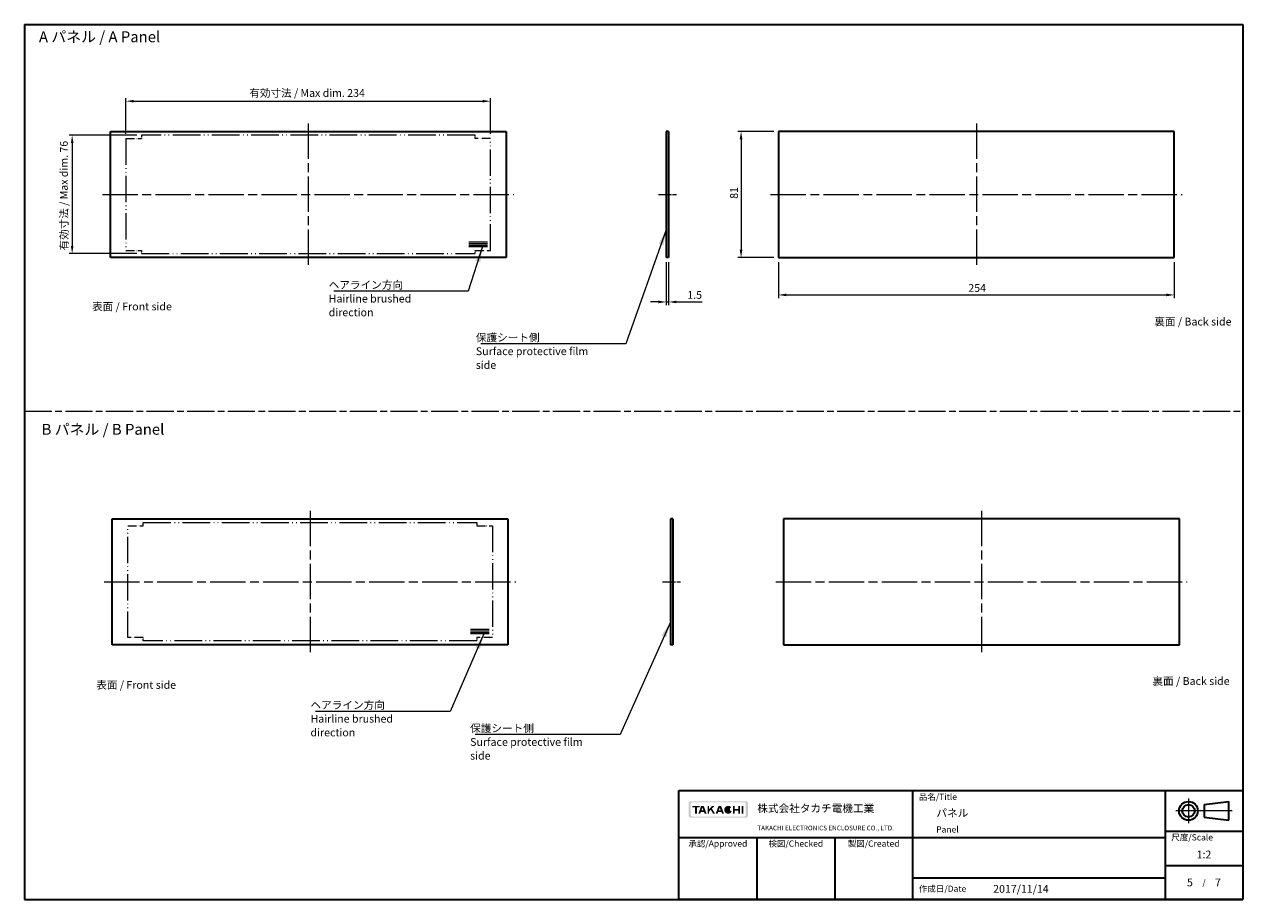
# Model space of a CAD drawing. Units: millimetres. Extents: x 58 to 7938, y 32 to 1437.
# Drawn here: x 5376 to 6159, y 32 to 594 of the extents above; entities that cross this region are included whole.
import ezdxf
from ezdxf.enums import TextEntityAlignment as Align

# ---------------------------------------------------------------- set-up
doc = ezdxf.new("R2010")
doc.units = ezdxf.units.MM
doc.header["$LTSCALE"] = 4
doc.linetypes.add('CHAIN', pattern=[0.3543, 0.2362, -0.0295, 0.0591, -0.0295])
doc.linetypes.add('LONG_DASH_DOUBLE_DOT', pattern=[0.3345, 0.2362, -0.0295, 0.0049, -0.0295, 0.0049, -0.0295])
doc.layers.get('Defpoints').update_dxf_attribs({"lineweight": 25})
for name, color, linetype, lineweight in [('Border (ISO)', 7, 'Continuous', 35), ('Dimension (ISO)', 7, 'Continuous', 18), ('Dimension (ISO) @ 1', 7, 'Continuous', 18), ('Sketch Geometry (ISO)', 7, 'Continuous', 18), ('Symbol (ISO)', 7, 'Continuous', 18), ('Title (ISO)', 7, 'Continuous', 35), ('Visible (ISO)', 7, 'Continuous', 35)]:
    doc.layers.add(name, color=color, linetype=linetype, lineweight=lineweight)
doc.layers.add('Centerline (ISO)', color=7, linetype='Continuous', lineweight=18, true_color=0x80ffff)
doc.layers.add('Hatch (ISO)', color=1, linetype='Continuous', lineweight=18, true_color=0xff0000)
doc.styles.add('Note Text (TK)', font='txt')
doc.styles.add('文字スタイル67', font='arial.ttf')
doc.dimstyles.new('Default - Method 1b (TK)', dxfattribs={"dimscale": 4, "dimtxt": 2.5, "dimasz": 2.5, "dimexe": 1, "dimexo": 1.5, "dimgap": 1, "dimtad": 1, "dimtoh": 1, "dimrnd": 1e-08, "dimdsep": 46, "dimtxsty": 'Note Text (TK)', "dimcen": 0.09, "dimdle": 5, "dimclrd": 100, "dimclre": 100, "dimclrt": 7, "dimadec": 1, "dimazin": 1, "dimtfac": 1, "dimtmove": 0, "dimatfit": 3, "dimfxl": 0, "dimtolj": 1, "dimlwd": -1, "dimlwe": -1, "dimarcsym": 0})
doc.dimstyles.new('Default - Method 1b (TK)$7', dxfattribs={"dimscale": 4, "dimtxt": 2.5, "dimasz": 2.5, "dimexe": 1, "dimexo": 1.5, "dimgap": 1, "dimtad": 1, "dimtoh": 1, "dimrnd": 1e-08, "dimdsep": 46, "dimtxsty": 'Note Text (TK)', "dimcen": 0.09, "dimdle": 5, "dimclrd": 256, "dimclre": 100, "dimclrt": 7, "dimadec": 1, "dimazin": 1, "dimtfac": 1, "dimtmove": 0, "dimatfit": 3, "dimfxl": 0, "dimtolj": 1, "dimlwd": -1, "dimlwe": -1, "dimarcsym": 0})

# ---------------------------------------------------------------- blocks, each defined once
blk = doc.blocks.new('図面枠 tk図枠')
at = {"layer": 'Border (ISO)'}
for p, q in [((14.5, 289), (405.5, 289)), ((14.5, 289), (14.5, 8)), ((405.5, 289), (405.5, 8)), ((14.5, 8), (405.5, 8))]:
    blk.add_line(p, q, dxfattribs=at)
blk = doc.blocks.new('表題欄 tk表題欄')
at = {"layer": 'Hatch (ISO)'}
h = blk.add_hatch(color=256, dxfattribs=at)
edge = h.paths.add_edge_path(flags=0)
edge.add_arc((95.58, 236.3), 0.596, 270, 360)
edge.add_line((96.17, 236.3), (96.17, 239.71))
edge.add_arc((95.58, 239.71), 0.596, 0, 90)
edge.add_line((95.58, 240.31), (79.14, 240.31))
edge.add_arc((79.14, 239.71), 0.596, 90, 180)
edge.add_line((78.54, 239.71), (78.54, 236.3))
edge.add_arc((79.14, 236.3), 0.596, 180, 270)
edge.add_line((79.14, 235.7), (95.58, 235.7))
edge = h.paths.add_edge_path()
edge.add_line((77.84, 239.96), (77.84, 236.05))
edge.add_arc((78.54, 236.05), 0.702, 180, 270)
edge.add_line((78.54, 235.35), (96.17, 235.35))
edge.add_arc((96.17, 236.05), 0.702, 270, 360)
edge.add_line((96.87, 236.05), (96.87, 239.96))
edge.add_arc((96.17, 239.96), 0.702, 0, 90)
edge.add_line((96.17, 240.66), (78.54, 240.66))
edge.add_arc((78.54, 239.96), 0.702, 90, 180)
for points in [[(79.07, 239.15), (79.07, 238.66), (79.92, 238.66), (79.92, 236.66), (80.51, 236.66), (80.51, 238.66), (81.36, 238.66), (81.36, 239.15)], [(85.68, 236.66), (84.94, 237.89), (84.42, 237.32), (84.42, 236.66), (83.9, 236.66), (83.9, 239.15), (84.42, 239.15), (84.42, 238.1), (85.39, 239.15), (86.11, 239.15), (85.32, 238.3), (86.3, 236.66)], [(92.09, 239.15), (92.09, 236.66), (92.61, 236.66), (92.61, 237.66), (93.77, 237.66), (93.77, 236.66), (94.29, 236.66), (94.29, 239.15), (93.77, 239.15), (93.77, 238.15), (92.61, 238.15), (92.61, 239.15)], [(94.84, 239.15), (94.84, 236.66), (95.36, 236.66), (95.36, 239.15)]]:
    blk.add_hatch(color=256, dxfattribs=at).paths.add_polyline_path(points)
h = blk.add_hatch(color=256, dxfattribs=at)
h.paths.add_polyline_path([(82.59, 237.71), (81.95, 237.71), (82.27, 238.58)], flags=0)
h.paths.add_polyline_path([(82.78, 237.2), (81.76, 237.2), (81.57, 236.66), (80.95, 236.66), (81.86, 239.15), (82.68, 239.15), (83.59, 236.66), (82.98, 236.66)])
h = blk.add_hatch(color=256, dxfattribs=at)
h.paths.add_polyline_path([(87.53, 237.71), (88.16, 237.71), (87.85, 238.58)], flags=0)
h.paths.add_polyline_path([(87.14, 236.66), (87.34, 237.2), (88.35, 237.2), (88.55, 236.66), (89.17, 236.66), (88.25, 239.15), (87.44, 239.15), (86.52, 236.66)])
h = blk.add_hatch(color=256, dxfattribs=at)
edge = h.paths.add_edge_path()
edge.add_arc((90.52, 237.9), 1.27, 38.5505, 336.582)
edge.add_line((91.69, 237.4), (91.17, 237.62))
edge.add_ellipse((90.52, 237.9), major_axis=(0, -0.8), ratio=0.867347, start_angle=124.651, end_angle=429.4109, ccw=False)
edge.add_line((91.09, 238.36), (91.52, 238.7))
at = {"layer": 'Title (ISO)'}
for p, q in [((74.71, 244.05), (255.71, 244.05)), ((74.71, 209.05), (74.71, 244.05)), ((149.71, 244.05), (149.71, 209.05)), ((230.71, 244.05), (230.71, 209.05)), ((255.71, 244.05), (255.71, 209.05)), ((243.21, 239.55), (251.21, 240.55)), ((243.21, 239.55), (243.21, 235.55)), ((251.21, 234.55), (251.21, 240.55)), ((243.21, 235.55), (251.21, 234.55)), ((230.71, 231.05), (255.71, 231.05)), ((74.71, 229.05), (230.71, 229.05)), ((99.71, 229.05), (99.71, 209.05)), ((124.71, 229.05), (124.71, 209.05)), ((230.71, 220.05), (255.71, 220.05)), ((149.71, 216.05), (230.71, 216.05)), ((255.71, 209.05), (74.71, 209.05))]:
    blk.add_line(p, q, dxfattribs=at)
at = {"layer": 'Title (ISO)', "color": 4, "linetype": 'CHAIN', "lineweight": 18, "ltscale": 8.88956, "true_color": 0x00ffff}
blk.add_line((238.21, 241.55), (238.21, 233.55), dxfattribs=at)
at = {"layer": 'Title (ISO)', "color": 4, "linetype": 'CHAIN', "lineweight": 18, "ltscale": 20.001633, "true_color": 0x00ffff}
blk.add_line((252.21, 237.55), (234.21, 237.55), dxfattribs=at)
at = {"layer": 'Title (ISO)'}
for radius in [3, 2]:
    blk.add_circle((238.21, 237.55), radius, dxfattribs=at)
at = {"layer": 'Title (ISO)', "color": 1, "true_color": 0xff0000, "char_height": 2, "line_spacing_factor": 1.5, "style": 'Note Text (TK)'}
for s, insert, attachment_point in [('\\fＭＳ Ｐゴシック|b0|i0;\\H2.0000;品名/Title', (151.71, 242.05), 4), ('\\fＭＳ Ｐゴシック|b0|i0;\\H2.0000;承認/Approved', (87.21, 227.05), 5), ('\\fＭＳ Ｐゴシック|b0|i0;\\H2.0000;検図/Checked', (112.21, 227.05), 5), ('\\fＭＳ Ｐゴシック|b0|i0;\\H2.0000;製図/Created', (137.21, 227.05), 5), ('\\fＭＳ Ｐゴシック|b0|i0;\\H2.0000;尺度/Scale', (232.71, 229.05), 4), ('\\fＭＳ Ｐゴシック|b0|i0;\\H2.0000;作成日/Date', (151.71, 212.55), 4)]:
    blk.add_mtext(s, dxfattribs=dict(at, insert=insert, attachment_point=attachment_point))
at = {"layer": 'Title (ISO)', "color": 7, "line_spacing_factor": 1.5, "style": 'Note Text (TK)'}
for s, insert, char_height, attachment_point in [('株式会社タカチ電機工業', (99.87, 238.05), 2.5, 4), ('\\fArial|b0|i0;\\H1.4986;TAKACHI ELECTRONICS ENCLOSURE CO., LTD.', (99.87, 232.05), 1.4986, 4), ('\\fＭＳ Ｐゴシック|b0|i0;\\H2.0000;/', (243.21, 214.55), 2, 5)]:
    blk.add_mtext(s, dxfattribs=dict(at, insert=insert, char_height=char_height, attachment_point=attachment_point))
at = {"layer": 'Title (ISO)', "color": 7}
for tag, p, height, style in [('<品名>_001', (157.37, 235.77), 2.5, 'Note Text (TK)'), ('<Title>_001', (157.71, 230.55), 2, '文字スタイル67'), ('<ページ_No.>_001', (238.1, 213.3), 2.5, 'Note Text (TK)'), ('<総ページ数>_001', (246.79, 213.3), 2.5, 'Note Text (TK)'), ('作成日_001', (175.55, 211.26), 2.5, 'Note Text (TK)')]:
    blk.add_attdef(tag, p, '', height=height, dxfattribs=dict(at, style=style))
at = {"layer": 'Title (ISO)', "color": 7, "style": 'Note Text (TK)'}
blk.add_attdef('<尺度>', text='', height=2.5, dxfattribs=at).set_placement((243.21, 223.55), align=Align.MIDDLE_CENTER)
blk = doc.blocks.new('*D71')
at = {"layer": 'Defpoints', "color": 0, "transparency": 16777216}
for p in [(5788.37, 444.27), (5789.87, 444.27), (5789.87, 415.77)]:
    blk.add_point(p, dxfattribs=at)
at = {"layer": 'Dimension (ISO)', "color": 100, "transparency": 16777216}
for p, q in [((5788.37, 441.27), (5788.37, 413.77)), ((5789.87, 441.27), (5789.87, 413.77)), ((5783.37, 415.77), (5778.37, 415.77)), ((5788.37, 415.77), (5789.87, 415.77)), ((5794.87, 415.77), (5811.49, 415.77))]:
    blk.add_line(p, q, dxfattribs=at)
for points in [[(5783.37, 416.6), (5783.37, 414.94), (5788.37, 415.77)], [(5794.87, 416.6), (5794.87, 414.94), (5789.87, 415.77)]]:
    blk.add_solid(points, dxfattribs=at)
at = {"layer": 'Dimension (ISO)', "color": 7, "transparency": 16777216, "insert": (5801.87, 420.27), "char_height": 5, "attachment_point": 4, "style": 'Note Text (TK)'}
blk.add_mtext('\\A1;1.5', dxfattribs=at)
blk = doc.blocks.new('*D72')
at = {"layer": 'Defpoints', "color": 0, "transparency": 16777216}
for p in [(5860.39, 444.27), (6114.39, 444.27), (6114.39, 420.27)]:
    blk.add_point(p, dxfattribs=at)
at = {"layer": 'Dimension (ISO)', "color": 100, "transparency": 16777216}
for p, q in [((5860.39, 441.27), (5860.39, 418.27)), ((6114.39, 441.27), (6114.39, 418.27)), ((5865.39, 420.27), (6109.39, 420.27))]:
    blk.add_line(p, q, dxfattribs=at)
for points in [[(5865.39, 421.1), (5865.39, 419.44), (5860.39, 420.27)], [(6109.39, 421.1), (6109.39, 419.44), (6114.39, 420.27)]]:
    blk.add_solid(points, dxfattribs=at)
at = {"layer": 'Dimension (ISO)', "color": 7, "transparency": 16777216, "insert": (5982.24, 424.77), "char_height": 5, "attachment_point": 4, "style": 'Note Text (TK)'}
blk.add_mtext('\\A1;254', dxfattribs=at)
blk = doc.blocks.new('*D73')
at = {"layer": 'Defpoints', "color": 0, "transparency": 16777216}
for p in [(5860.39, 525.27), (5836.39, 444.27), (5860.39, 444.27)]:
    blk.add_point(p, dxfattribs=at)
at = {"layer": 'Dimension (ISO)', "color": 100, "transparency": 16777216}
for p, q in [((5857.39, 525.27), (5834.39, 525.27)), ((5836.39, 520.27), (5836.39, 449.27)), ((5857.39, 444.27), (5834.39, 444.27))]:
    blk.add_line(p, q, dxfattribs=at)
for points in [[(5835.56, 520.27), (5837.23, 520.27), (5836.39, 525.27)], [(5835.56, 449.27), (5837.23, 449.27), (5836.39, 444.27)]]:
    blk.add_solid(points, dxfattribs=at)
at = {"layer": 'Dimension (ISO)', "color": 7, "transparency": 16777216, "insert": (5831.89, 481.99), "char_height": 5, "attachment_point": 4, "rotation": 90, "style": 'Note Text (TK)'}
blk.add_mtext('\\A1;81', dxfattribs=at)
blk = doc.blocks.new('*D74')
at = {"layer": 'Defpoints', "color": 0, "transparency": 16777216}
for p in [(5675.67, 544.67), (5441.67, 520.67), (5675.67, 520.67)]:
    blk.add_point(p, dxfattribs=at)
at = {"layer": 'Dimension (ISO)', "color": 100, "transparency": 16777216}
for p, q in [((5441.67, 523.67), (5441.67, 546.67)), ((5446.67, 544.67), (5670.67, 544.67)), ((5675.67, 523.67), (5675.67, 546.67))]:
    blk.add_line(p, q, dxfattribs=at)
for points in [[(5446.67, 545.5), (5446.67, 543.84), (5441.67, 544.67)], [(5670.67, 545.5), (5670.67, 543.84), (5675.67, 544.67)]]:
    blk.add_solid(points, dxfattribs=at)
at = {"layer": 'Dimension (ISO)', "color": 7, "transparency": 16777216, "insert": (5520.84, 549.95), "char_height": 5, "attachment_point": 4, "style": 'Note Text (TK)'}
blk.add_mtext('\\A1;\\fＭＳ Ｐゴシック|b0|i0;\\H4.9746;有効寸法 / Max dim. 234', dxfattribs=at)
blk = doc.blocks.new('*D75')
at = {"layer": 'Defpoints', "color": 0, "transparency": 16777216}
for p in [(5451.67, 522.77), (5407.17, 446.77), (5451.67, 446.77)]:
    blk.add_point(p, dxfattribs=at)
at = {"layer": 'Dimension (ISO)', "color": 100, "transparency": 16777216}
for p, q in [((5448.67, 522.77), (5405.17, 522.77)), ((5407.17, 517.77), (5407.17, 451.77)), ((5448.67, 446.77), (5405.17, 446.77))]:
    blk.add_line(p, q, dxfattribs=at)
for points in [[(5406.34, 517.77), (5408, 517.77), (5407.17, 522.77)], [(5406.34, 451.77), (5408, 451.77), (5407.17, 446.77)]]:
    blk.add_solid(points, dxfattribs=at)
at = {"layer": 'Dimension (ISO)', "color": 7, "transparency": 16777216, "insert": (5401.89, 448.83), "char_height": 5, "attachment_point": 4, "rotation": 90, "style": 'Note Text (TK)'}
blk.add_mtext('\\A1;\\fＭＳ Ｐゴシック|b0|i0;\\H4.9746;有効寸法 / Max dim. 76', dxfattribs=at)

msp = doc.modelspace()

# ---------------------------------------------------------------- linework, layer by layer
at = {"layer": 'Centerline (ISO)', "linetype": 'CHAIN', "ltscale": 23.990969}
for p, q in [((5558.6737, 530.2706), (5558.6737, 439.2706)), ((5987.3922, 530.2706), (5987.3922, 439.2706)), ((5426.6737, 484.7706), (5690.6737, 484.7706)), ((5855.3922, 484.7706), (6119.3922, 484.7706)), ((5559.7925, 281.6106), (5559.7925, 190.6106)), ((5990.738, 281.6106), (5990.738, 190.6106)), ((5427.7925, 236.1106), (5691.7925, 236.1106)), ((5858.738, 236.1106), (6122.738, 236.1106))]:
    msp.add_line(p, q, dxfattribs=at)
at = {"layer": 'Centerline (ISO)', "linetype": 'CHAIN', "ltscale": 6.389343}
for p, q in [((5783.3729, 484.7706), (5794.8729, 484.7706)), ((5786.029, 236.1106), (5797.529, 236.1106))]:
    msp.add_line(p, q, dxfattribs=at)
at = {"layer": 'Sketch Geometry (ISO)', "color": 131, "linetype": 'LONG_DASH_DOUBLE_DOT', "ltscale": 17.887394, "true_color": 0x80ffff}
for p, q in [((5441.6737, 520.6706), (5441.6737, 448.8706)), ((5675.6737, 448.8706), (5675.6737, 520.6706)), ((5442.7925, 200.2106), (5442.7925, 272.0106)), ((5676.7925, 272.0106), (5676.7925, 200.2106))]:
    msp.add_line(p, q, dxfattribs=at)
at = {"layer": 'Sketch Geometry (ISO)', "color": 131, "linetype": 'LONG_DASH_DOUBLE_DOT', "ltscale": 5.884815, "true_color": 0x80ffff}
for p, q in [((5441.6737, 520.6706), (5451.6737, 520.6706)), ((5675.6737, 520.6706), (5665.6737, 520.6706)), ((5441.6737, 448.8706), (5451.6737, 448.8706)), ((5665.6737, 448.8706), (5675.6737, 448.8706)), ((5442.7925, 272.0106), (5452.7925, 272.0106)), ((5666.7925, 272.0106), (5676.7925, 272.0106)), ((5452.7925, 200.2106), (5442.7925, 200.2106)), ((5676.7925, 200.2106), (5666.7925, 200.2106))]:
    msp.add_line(p, q, dxfattribs=at)
at = {"layer": 'Sketch Geometry (ISO)', "color": 131, "linetype": 'LONG_DASH_DOUBLE_DOT', "ltscale": 18.816496, "true_color": 0x80ffff}
for p, q in [((5665.6737, 522.7706), (5451.6737, 522.7706)), ((5451.6737, 446.7706), (5665.6737, 446.7706)), ((5452.7925, 274.1106), (5666.7925, 274.1106)), ((5666.7925, 198.1106), (5452.7925, 198.1106))]:
    msp.add_line(p, q, dxfattribs=at)
at = {"layer": 'Sketch Geometry (ISO)', "color": 131, "linetype": 'LONG_DASH_DOUBLE_DOT', "ltscale": 1.235732, "true_color": 0x80ffff}
for p, q in [((5451.6737, 522.7706), (5451.6737, 520.6706)), ((5665.6737, 520.6706), (5665.6737, 522.7706)), ((5451.6737, 448.8706), (5451.6737, 446.7706)), ((5665.6737, 446.7706), (5665.6737, 448.8706)), ((5452.7925, 272.0106), (5452.7925, 274.1106)), ((5666.7925, 274.1106), (5666.7925, 272.0106)), ((5452.7925, 198.1106), (5452.7925, 200.2106)), ((5666.7925, 200.2106), (5666.7925, 198.1106))]:
    msp.add_line(p, q, dxfattribs=at)
at = {"layer": 'Sketch Geometry (ISO)'}
for p, q in [((5661.6737, 454.2706), (5673.6737, 454.2706)), ((5661.6737, 453.2706), (5673.6737, 453.2706)), ((5661.6737, 452.2706), (5673.6737, 452.2706)), ((5661.6737, 451.2706), (5673.6737, 451.2706)), ((5662.7925, 205.6106), (5674.7925, 205.6106)), ((5662.7925, 204.6106), (5674.7925, 204.6106)), ((5662.7925, 203.6106), (5674.7925, 203.6106)), ((5674.7925, 202.6106), (5662.7925, 202.6106))]:
    msp.add_line(p, q, dxfattribs=at)
at = {"layer": 'Sketch Geometry (ISO)', "color": 131, "linetype": 'CHAIN', "ltscale": 18.397223, "true_color": 0x80ffff}
msp.add_line((5376.723, 345.6685), (6158.8993, 345.6685), dxfattribs=at)
at = {"layer": 'Visible (ISO)'}
for p, q in [((5431.6737, 444.2706), (5431.6737, 525.2706)), ((5431.6737, 525.2706), (5685.6737, 525.2706)), ((5685.6737, 525.2706), (5685.6737, 444.2706)), ((5788.3729, 525.2706), (5788.3729, 444.2706)), ((5789.8729, 525.2706), (5788.3729, 525.2706)), ((5789.8729, 525.2706), (5789.8729, 444.2706)), ((5860.3922, 525.2706), (5860.3922, 444.2706)), ((6114.3922, 525.2706), (5860.3922, 525.2706)), ((6114.3922, 444.2706), (6114.3922, 525.2706)), ((5685.6737, 444.2706), (5431.6737, 444.2706)), ((5789.8729, 444.2706), (5788.3729, 444.2706)), ((5860.3922, 444.2706), (6114.3922, 444.2706)), ((5432.7925, 195.6106), (5432.7925, 276.6106)), ((5432.7925, 276.6106), (5686.7925, 276.6106)), ((5686.7925, 276.6106), (5686.7925, 195.6106)), ((5791.029, 276.6106), (5791.029, 195.6106)), ((5792.529, 276.6106), (5791.029, 276.6106)), ((5792.529, 276.6106), (5792.529, 195.6106)), ((5863.738, 276.6106), (5863.738, 195.6106)), ((6117.738, 276.6106), (5863.738, 276.6106)), ((6117.738, 195.6106), (6117.738, 276.6106)), ((5686.7925, 195.6106), (5432.7925, 195.6106)), ((5792.529, 195.6106), (5791.029, 195.6106)), ((5863.738, 195.6106), (6117.738, 195.6106))]:
    msp.add_line(p, q, dxfattribs=at)

# ---------------------------------------------------------------- block references
at = {"xscale": 2, "yscale": 2, "zscale": 2}
msp.add_blockref('図面枠 tk図枠', (5347.5, 16), dxfattribs=at)
ref = msp.add_blockref('表題欄 tk表題欄', (5647.0824, -386.1055), dxfattribs=dict(xscale=2, yscale=2, zscale=2))
ref.add_attrib('<品名>_001', 'パネル', (5961.7614, 85.1591), dxfattribs={"layer": 'Title (ISO)', "color": 7, "height": 5, "style": 'Note Text (TK)'})
ref.add_attrib('<尺度>_001', '1:2', (6128.7273, 58.5), dxfattribs={"layer": 'Title (ISO)', "color": 7, "height": 5, "style": 'Note Text (TK)'})
ref.add_attrib('作成日_001', '2017/11/14', (5998.1761, 36.4148), dxfattribs={"layer": 'Title (ISO)', "color": 7, "height": 5, "style": 'Note Text (TK)'})
ref.add_attrib('<Title>_001', 'Panel', (5961.6378, 75.0655), dxfattribs={"layer": 'Title (ISO)', "color": 7, "height": 4, "style": '文字スタイル67'})
ref.add_attrib('<ページ_No.>_001', '5', (6122.5525, 40.5426), dxfattribs={"layer": 'Title (ISO)', "color": 7, "height": 5, "style": 'Note Text (TK)'})
ref.add_attrib('<総ページ数>_001', '7', (6140.5224, 40.5), dxfattribs={"layer": 'Title (ISO)', "color": 7, "height": 5, "style": 'Note Text (TK)'})

# ---------------------------------------------------------------- texts
at = {"layer": 'Symbol (ISO)', "color": 7, "style": 'Note Text (TK)'}
for s, insert, char_height, width, attachment_point, line_spacing_factor in [('{\\fＭＳ Ｐゴシック|b0|i0;\\H7.0000;A パネル / A Panel}', (5385.8503, 586.0281), 7, 86.128654, 4, 1.5), ('{\\fＭＳ Ｐゴシック|b0|i0;ヘアライン方向\\P\\fＭＳ Ｐゴシック|b0|i0;Hairline brushed direction}', (5571.791, 429.2276), 5, 79.590645, 1, 1.058182), ('{\\fＭＳ Ｐゴシック|b0|i0;表面 / Front side}', (5419.8907, 412.8739), 5, 54.941521, 4, 1.5), ('{\\fＭＳ Ｐゴシック|b0|i0;裏面 / Back side}', (6101.5655, 403.145), 5, 53.567252, 4, 1.5), ('{\\fＭＳ Ｐゴシック|b0|i0;保護シート側\\P\\fＭＳ Ｐゴシック|b0|i0;Surface protective film side}', (5666.1946, 395.443), 5, 86.198835, 1, 1.058182), ('{\\fＭＳ Ｐゴシック|b0|i0;\\H7.0000;B パネル / B Panel}', (5387.5595, 333.9895), 7, 86.210527, 4, 1.5), ('{\\fＭＳ Ｐゴシック|b0|i0;表面 / Front side}', (5422.5983, 169.8766), 5, 54.941521, 4, 1.5), ('{\\fＭＳ Ｐゴシック|b0|i0;裏面 / Back side}', (6100.3727, 172.3438), 5, 53.567252, 4, 1.5), ('{\\fＭＳ Ｐゴシック|b0|i0;ヘアライン方向\\P\\fＭＳ Ｐゴシック|b0|i0;Hairline brushed direction}', (5560.1017, 159.4709), 5, 79.590645, 1, 1.058182), ('{\\fＭＳ Ｐゴシック|b0|i0;保護シート側\\P\\fＭＳ Ｐゴシック|b0|i0;Surface protective film side}', (5662.5542, 144.5543), 5, 86.198835, 1, 1.058182)]:
    msp.add_mtext(s, dxfattribs=dict(at, insert=insert, char_height=char_height, width=width, attachment_point=attachment_point, line_spacing_factor=line_spacing_factor))

# ---------------------------------------------------------------- dimensions: what is measured, and where the dimension line sits
at = {"layer": 'Dimension (ISO) @ 1', "color": 100, "true_color": 0x00ff3f}
for base, p1, p2, angle, picture, middle in [((5675.6737, 544.6706), (5441.6737, 520.6706), (5675.6737, 520.6706), 180, '*D74', (5558.6737, 544.6706)), ((5407.1704, 446.7706), (5451.6737, 522.7706), (5451.6737, 446.7706), 90, '*D75', (5407.1704, 484.7706))]:
    dim = msp.add_linear_dim(base=base, p1=p1, p2=p2, angle=angle, text='\\fＭＳ Ｐゴシック|b0|i0;\\H4.9746;有効寸法 / Max dim. <>', dimstyle='Default - Method 1b (TK)', override={"dimscale": 1, "dimtxt": 5, "dimasz": 5, "dimexe": 2, "dimexo": 3, "dimgap": 2, "dimtoh": 0, "dimdec": 2, "dimcen": 0.18, "dimtol": 0, "dimlim": 0, "dimtp": 0, "dimtm": 0, "dimtdec": 2, "dimtix": 0, "dimtofl": 0, "dimtmove": 0, "dimatfit": 1}, dxfattribs=at)
    dim.commit()
    dim.dimension.update_dxf_attribs({"geometry": picture, "text_midpoint": middle, "dimtype": 128})
for base, p1, p2, angle, override, picture, middle in [((5836.3922, 444.2706), (5860.3922, 525.2706), (5860.3922, 444.2706), 90, {"dimscale": 1, "dimtxt": 5, "dimasz": 5, "dimexe": 2, "dimexo": 3, "dimgap": 2, "dimtoh": 0, "dimdec": 2, "dimcen": 0.18, "dimtol": 0, "dimlim": 0, "dimtp": 0, "dimtm": 0, "dimtdec": 2, "dimtix": 0, "dimtofl": 0, "dimtmove": 0, "dimatfit": 1}, '*D73', (5836.3922, 484.7706)), ((5789.8729, 415.7716), (5788.3729, 444.2706), (5789.8729, 444.2706), 180, {"dimscale": 1, "dimtxt": 5, "dimasz": 5, "dimexe": 2, "dimexo": 3, "dimgap": 2, "dimtoh": 0, "dimdec": 2, "dimcen": 0.18, "dimtol": 0, "dimlim": 0, "dimtp": 0, "dimtm": 0, "dimtdec": 2, "dimtix": 0, "dimtofl": 1, "dimtmove": 0, "dimatfit": 1}, '*D71', (5805.6797, 415.7716)), ((6114.3922, 420.2706), (5860.3922, 444.2706), (6114.3922, 444.2706), 180, {"dimscale": 1, "dimtxt": 5, "dimasz": 5, "dimexe": 2, "dimexo": 3, "dimgap": 2, "dimtoh": 0, "dimdec": 2, "dimcen": 0.18, "dimtol": 0, "dimlim": 0, "dimtp": 0, "dimtm": 0, "dimtdec": 2, "dimtix": 0, "dimtofl": 0, "dimtmove": 0, "dimatfit": 1}, '*D72', (5987.3922, 420.2706))]:
    dim = msp.add_linear_dim(base=base, p1=p1, p2=p2, angle=angle, dimstyle='Default - Method 1b (TK)', override=override, dxfattribs=at)
    dim.commit()
    dim.dimension.update_dxf_attribs({"geometry": picture, "text_midpoint": middle, "dimtype": 128})

# ---------------------------------------------------------------- leaders
at = {"layer": 'Symbol (ISO)', "color": 100, "true_color": 0x00ff40, "annotation_type": 0, "has_hookline": 1, "hookline_direction": 1}
for points, text_width in [([(5788.3729, 462.0938), (5762.3935, 388.9237), (5752.3935, 388.9237)], 82.983), ([(5670.5543, 451.2706), (5661.3817, 422.6525), (5651.3817, 422.6525)], 76.392), ([(5791.029, 210.1639), (5758.7531, 138.0349), (5748.7531, 138.0349)], 82.983), ([(5671.3496, 202.6106), (5649.6924, 152.8957), (5639.6924, 152.8957)], 76.392)]:
    msp.add_leader(points, dimstyle='Default - Method 1b (TK)$7', override={"dimgap": 0, "dimtad": 1}, dxfattribs=dict(at, text_width=text_width))

doc.saveas('drawing.dxf')
